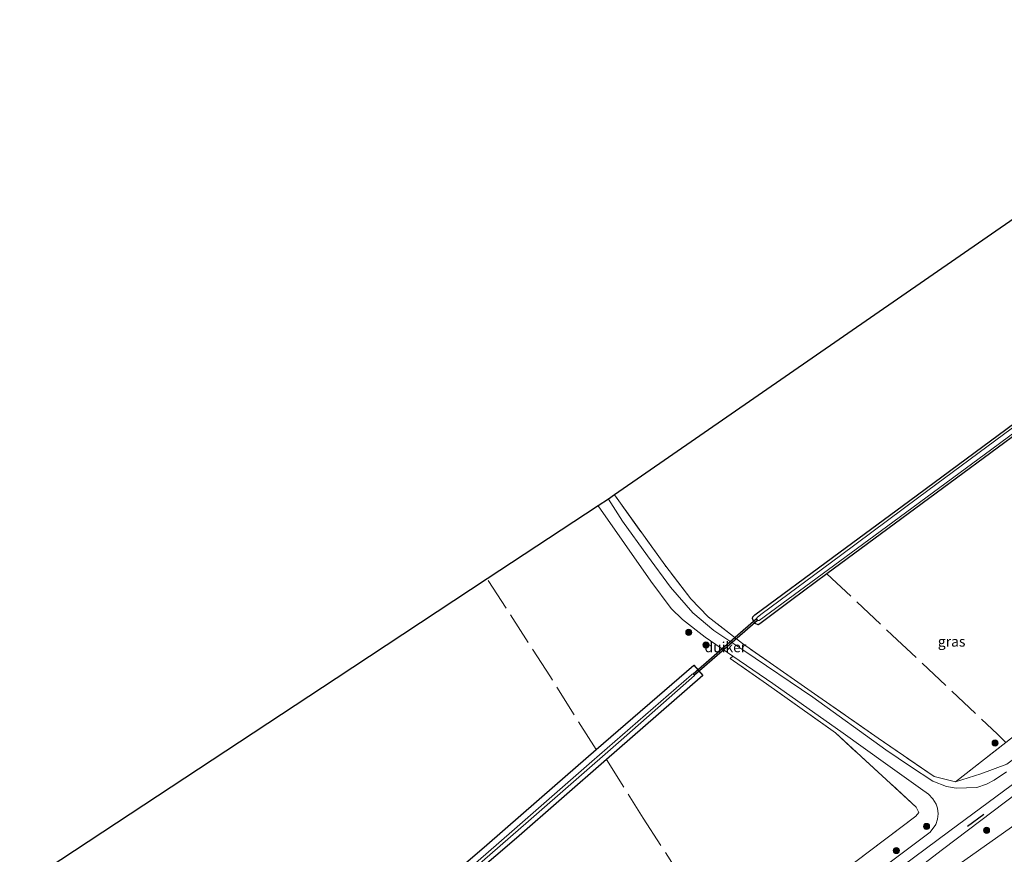
# Model space of a CAD drawing. Units: metres. Extents: x 239999 to 250004, y 472266 to 475000.
# Drawn here: x 242698 to 242939, y 473865 to 474069 of the extents above; entities that cross this region are included whole.
import ezdxf
from ezdxf.enums import TextEntityAlignment as Align

# ---------------------------------------------------------------- set-up
doc = ezdxf.new("R2010")
doc.units = ezdxf.units.M
doc.linetypes.add('IE-TERREINAFSCHEIDING', pattern=[10, 8, -2])
doc.layers.get('0').update_dxf_attribs({"lineweight": 25})
for name, color, linetype, lineweight in [('B-ME-GR-BOOM-S-B1', 93, 'Continuous', 18), ('B-ME-GW-INSTEEKWATERGANG-L-B1', 10, 'Continuous', 25), ('B-ME-GW-KRUINLIJN-L-B1', 93, 'Continuous', 18), ('B-ME-GW-TEENLIJN-L-B1', 93, 'Continuous', 18), ('B-ME-IE-GRASLAND-GV-B6', 93, 'Continuous', 18), ('B-ME-IE-GRONDWERKLIJN-GROND_INGERICHT-GV-B6', 253, 'Continuous', 18), ('B-ME-IE-TERREINAFSCHEIDING-RASTERHEKWERK-L-B1', 8, 'IE-TERREINAFSCHEIDING', 18), ('B-ME-IE-TERREINAFSCHEIDING-SCHRIKHEK-L-B1', 10, 'Continuous', 25), ('B-ME-KG-KADASTRAAL-OPNAMEDTMGRENS-L-B1', 10, 'Continuous', 25), ('B-ME-KW-DUIKER-GV-B6', 10, 'Continuous', 25), ('B-ME-OG-WATER-GV-B6', 153, 'Continuous', 18), ('B-ME-VH-VERH_SOORT-BITUMEN-GV-B6', 8, 'IE-TERREINAFSCHEIDING-NATUURLIJK-HOUTWAL', 18)]:
    doc.layers.add(name, color=color, linetype=linetype, lineweight=lineweight)
doc.styles.add('NLCS-ISO', font='NLCS-ISO.TTF')
doc.linetypes.add('IE-TERREINAFSCHEIDING-NATUURLIJK-HOUTWAL', pattern='A,7,-1.5,[67,NLCS.SHX,S=0.75,R=45,X=0,Y=0],-1.5,7,-1.5,[70,NLCS.SHX,S=0.75,R=0,X=0,Y=0],-1.5', length=20)

# ---------------------------------------------------------------- blocks, each defined once
blk = doc.blocks.new('boom')
blk.add_hatch(color=256).paths.add_polyline_path([(-0.75, 0, 1), (0.75, 0, 1)])
blk.add_circle((0, 0), 0.75)

msp = doc.modelspace()

# ---------------------------------------------------------------- linework, layer by layer
at = {"layer": 'B-ME-GW-INSTEEKWATERGANG-L-B1'}
for points in [[(243011.264, 474018.22, 12.446), (243008.752, 474016.49, 12.442), (242983.021, 473997.983, 12.61), (242963.623, 473983.654, 12.664), (242944.226, 473969.325, 12.717), (242910.663, 473944.535, 12.61), (242895.7137, 473933.518, 12.5108), (242887.123, 473927.187, 12.508), (242879.333, 473921.307, 12.528), (242878.86, 473921.098, 12.537), (242878.175, 473921.355, 12.532), (242877.701, 473922.182, 12.524), (242877.511, 473922.651, 12.524), (242877.606, 473923.019, 12.532), (242878.075, 473923.506, 12.532), (242897.058, 473937.51, 12.559), (242916.042, 473951.514, 12.586), (242935.8, 473966.111, 12.574), (242955.557, 473980.708, 12.562), (242975.315, 473995.306, 12.549), (242995.073, 474009.903, 12.537), (243011.306, 474021.444, 12.54)], [(242722.7844, 473788.1534, 12.3939), (242736.602, 473800.926, 12.354), (242758.258, 473819.933, 12.365), (242779.915, 473838.941, 12.375), (242796.221, 473853.302, 12.391), (242812.487, 473867.182, 12.257), (242829.085, 473881.718, 12.191), (242839.185, 473890.588, 12.368), (242863.133, 473911.219, 12.36), (242865.344, 473908.699, 12.397), (242850.627, 473895.832, 12.171), (242841.7446, 473888.0809, 12.1474), (242819.715, 473868.857, 12.089), (242804.001, 473855.384, 12.126), (242772.533, 473827.796, 12.175), (242741.158, 473800.127, 12.44), (242724.8733, 473785.9083, 12.3717), (242722.7844, 473788.1534, 12.3939)]]:
    msp.add_polyline3d(points, dxfattribs=at)
at = {"layer": 'B-ME-GW-KRUINLIJN-L-B1'}
for points in [[(242927.242, 473882.658, 14.003), (242933.379, 473884.552, 14.281), (242939.765, 473886.989, 14.517), (242967.107, 473907.336, 15.199), (242985.34, 473920.912, 15.569), (243003.574, 473934.488, 15.939), (243010.24, 473939.706, 16.019)], [(243007.418, 473928.721, 15.94), (242994.281, 473918.985, 15.595), (242978.981, 473907.785, 15.275), (242961.388, 473894.566, 14.7), (242958.928, 473892.718, 14.695), (242942.464, 473880.019, 14.343), (242923.992, 473866.039, 13.933), (242905.315, 473851.735, 13.469), (242900.731, 473848.155, 13.379), (242896.316, 473844.705, 13.194), (242895.074, 473844.073, 13.204), (242894.989, 473843.992, 13.225), (242894.287, 473843.495, 13.243), (242894.22, 473843.435, 13.166), (242887.144, 473838.369, 13.041), (242877.915, 473831.838, 12.962), (242868.526, 473825.003, 12.895), (242855.249, 473815.684, 12.958), (242843.699, 473807.74, 13.104), (242824.791, 473794.756, 13.1), (242806.778, 473782.41, 13.296), (242789.478, 473770.286, 13.242), (242772.773, 473758.973, 13.356), (242747.55, 473741.984, 13.308)]]:
    msp.add_polyline3d(points, dxfattribs=at)
at = {"layer": 'B-ME-GW-TEENLIJN-L-B1'}
msp.add_polyline3d([(242738.812, 473731.218, 11.107), (242767.131, 473750.759, 11.16), (242791.215, 473767.111, 11.14), (242811.938, 473781.632, 11.142), (242832.78, 473795.995, 11.12), (242852.882, 473809.616, 11.126), (242862.548, 473816.419, 11.096), (242874.366, 473824.62, 11.092), (242889.716, 473835.282, 11.149), (242893.363, 473837.678, 11.182), (242897.029, 473839.638, 11.112), (242897.728, 473840.126, 11.121), (242900.598, 473842.672, 11.108), (242910.015, 473849.861, 10.843), (242920.622, 473857.202, 10.815), (242938.959, 473870.127, 10.936), (242959.313, 473884.537, 10.948), (242962.337, 473886.513, 11), (242982.698, 473899.819, 10.889), (242998.901, 473910.886, 11.065), (243017.221, 473923.651, 10.996)], dxfattribs=at)
at = {"layer": 'B-ME-IE-GRASLAND-GV-B6'}
for points in [[(242878.583, 473922.307, 12.015), (242878.702, 473922.104, 12.015), (242879.132, 473922.159, 12.015), (242908.73, 473943.866, 12.027), (242936.085, 473964.09, 12.013), (242963.441, 473984.315, 11.998)], [(242944.226, 473969.325, 12.717), (242910.663, 473944.535, 12.61), (242895.7137, 473933.518, 12.5108), (242887.123, 473927.187, 12.508), (242879.333, 473921.307, 12.528), (242878.86, 473921.098, 12.537), (242878.175, 473921.355, 12.532), (242877.701, 473922.182, 12.524), (242877.511, 473922.651, 12.524), (242877.606, 473923.019, 12.532), (242878.075, 473923.506, 12.532), (242897.058, 473937.51, 12.559), (242916.042, 473951.514, 12.586), (242935.8, 473966.111, 12.574), (242955.557, 473980.708, 12.562)], [(242945.252, 473972.324, 12.007), (242918.226, 473952.319, 12.023), (242899.045, 473938.063, 12.021), (242879.864, 473923.808, 12.019), (242878.755, 473922.953, 12.019), (242878.503, 473922.632, 12.015), (242878.583, 473922.307, 12.015)], [(242939.693, 473885.11, 14.488), (242936.698, 473883.081, 14.452), (242934.801, 473882.026, 14.479), (242932.415, 473881.218, 14.405), (242927.361, 473881.068, 14.156), (242924.967, 473881.488, 14.004), (242921.666, 473882.781, 13.86), (242916.208, 473886.349, 13.585), (242910.181, 473890.467, 13.4), (242892.297, 473903.339, 13.215), (242875.402, 473914.771, 13.134), (242868.042, 473919.663, 12.976), (242862.871, 473924.007, 12.845), (242857.449, 473930.309, 12.787), (242851.779, 473937.972, 12.799), (242845.69, 473946.433, 12.795), (242842.274, 473951.839, 12.808), (242843.7, 473952.891, 12.82), (242856.01, 473935.732, 12.787), (242862.405, 473927.454, 12.869), (242866.65, 473923.032, 12.865), (242875.059, 473916.479, 12.972)], [(242933.379, 473884.552, 14.281), (242927.242, 473882.658, 14.003), (242939.5446, 473892.2876, 13.633), (242959.46, 473907.876, 13.034), (242985.709, 473927.966, 13.251), (242998.52, 473938.17, 13.358), (243010.334, 473946.958, 13.331), (243010.24, 473939.706, 16.019), (243003.574, 473934.488, 15.939), (242985.34, 473920.912, 15.569), (242967.107, 473907.336, 15.199), (242939.765, 473886.989, 14.517), (242933.379, 473884.552, 14.281)], [(243007.418, 473928.721, 15.94), (242994.281, 473918.985, 15.595), (242978.981, 473907.785, 15.275), (242961.388, 473894.566, 14.7), (242958.928, 473892.718, 14.695), (242942.464, 473880.019, 14.343), (242923.992, 473866.039, 13.933), (242905.315, 473851.735, 13.469), (242900.731, 473848.155, 13.379), (242896.316, 473844.705, 13.194), (242895.074, 473844.073, 13.204), (242893.47, 473846.37, 13.364), (242896.037, 473848.267, 13.42), (242911.184, 473859.76, 13.76), (242925.815, 473870.637, 14.186), (242940.811, 473881.714, 14.524), (242958.612, 473895.04, 14.956), (242976.769, 473908.523, 15.256), (242994.513, 473921.921, 15.841), (243009.918, 473933.19, 16.079), (243007.418, 473928.721, 15.94)], [(242875.059, 473916.479, 12.972), (242891.86, 473904.723, 13.058), (242908.293, 473893.301, 13.231), (242922.015, 473883.961, 13.596), (242927.242, 473882.658, 14.003), (242933.379, 473884.552, 14.281), (242939.765, 473886.989, 14.517)], [(242895.151, 473857.302, 12.629), (242917.4807, 473874.244, 12.69), (242918.229, 473875.128, 12.643), (242917.5479, 473876.4469, 12.69), (242897.807, 473894.615, 13.21), (242880.93, 473906.589, 13.034), (242872.07, 473912.784, 12.939), (242872.653, 473913.393, 13.061), (242882.517, 473906.714, 13.124), (242899.677, 473894.571, 13.22), (242910.036, 473887.146, 13.48), (242918.607, 473880.993, 13.784), (242920.574, 473879.65, 13.899), (242921.665, 473878.485, 13.947), (242922.467, 473877.146, 13.984), (242922.824, 473876.219, 14.008), (242922.955, 473874.761, 14.061), (242922.782, 473873.502, 14.073), (242922.376, 473872.168, 14.036), (242920.992, 473870.346, 13.904), (242917.118, 473867.359, 13.978), (242898.27, 473853.235, 13.596)], [(242863.133, 473911.219, 12.36), (242865.344, 473908.699, 12.397), (242850.627, 473895.832, 12.171), (242841.7446, 473888.0809, 12.1474), (242819.715, 473868.857, 12.089), (242804.001, 473855.384, 12.126), (242772.533, 473827.796, 12.175), (242741.158, 473800.127, 12.44), (242724.8733, 473785.9083, 12.3717), (242722.7844, 473788.1534, 12.3939), (242736.602, 473800.926, 12.354), (242758.258, 473819.933, 12.365), (242779.915, 473838.941, 12.375), (242796.221, 473853.302, 12.391), (242812.487, 473867.182, 12.257), (242829.085, 473881.718, 12.191), (242839.185, 473890.588, 12.368), (242863.133, 473911.219, 12.36)], [(242724.2542, 473787.1932, 11.709), (242724.4798, 473787.0913, 11.709), (242743.12, 473803.472, 11.709), (242761.11, 473819.295, 11.709), (242780.518, 473836.264, 11.709), (242799.927, 473853.232, 11.709), (242822.617, 473873.042, 11.644), (242845.307, 473892.853, 11.579), (242863.287, 473908.659, 11.662), (242863.138, 473908.908, 11.657), (242862.967, 473909.037, 11.657), (242862.765, 473909.005, 11.657), (242862.544, 473908.855, 11.653), (242838.157, 473887.642, 11.719), (242818.531, 473870.487, 11.724), (242798.906, 473853.333, 11.729), (242775.616, 473832.927, 11.719), (242752.327, 473812.522, 11.709), (242724.2905, 473787.7935, 11.709), (242724.164, 473787.4592, 11.709), (242724.2542, 473787.1932, 11.709)], [(242959.313, 473884.537, 10.948), (242938.959, 473870.127, 10.936), (242920.622, 473857.202, 10.815), (242910.015, 473849.861, 10.843), (242900.598, 473842.672, 11.108), (242897.728, 473840.126, 11.121), (242897.519, 473840.422, 11.211), (242894.989, 473843.992, 13.225), (242895.074, 473844.073, 13.204), (242896.316, 473844.705, 13.194), (242900.731, 473848.155, 13.379), (242905.315, 473851.735, 13.469), (242923.992, 473866.039, 13.933), (242942.464, 473880.019, 14.343)], [(242912.772, 473846.028, 10.571), (242905.292, 473840.851, 10.52), (242903.411, 473839.52, 10.56), (242903.31, 473839.667, 10.639), (242902.915, 473839.402, 10.975), (242902.688, 473839.713, 11.004), (242900.891, 473842.306, 11.069), (242897.728, 473840.126, 11.121), (242900.598, 473842.672, 11.108), (242910.015, 473849.861, 10.843), (242920.622, 473857.202, 10.815), (242938.959, 473870.127, 10.936), (242959.313, 473884.537, 10.948)]]:
    msp.add_polyline3d(points, dxfattribs=at)
at = {"layer": 'B-ME-IE-GRONDWERKLIJN-GROND_INGERICHT-GV-B6'}
for points in [[(242939.5446, 473892.2876, 13.633), (242927.242, 473882.658, 14.003), (242922.015, 473883.961, 13.596), (242908.293, 473893.301, 13.231), (242891.86, 473904.723, 13.058), (242875.059, 473916.479, 12.972), (242866.65, 473923.032, 12.865), (242862.405, 473927.454, 12.869), (242856.01, 473935.732, 12.787), (242843.7, 473952.891, 12.82), (243011.929, 474069.178, 12.434)], [(242955.557, 473980.708, 12.562), (242935.8, 473966.111, 12.574), (242916.042, 473951.514, 12.586), (242897.058, 473937.51, 12.559), (242878.075, 473923.506, 12.532), (242877.606, 473923.019, 12.532), (242877.511, 473922.651, 12.524), (242877.701, 473922.182, 12.524), (242878.175, 473921.355, 12.532)], [(242878.175, 473921.355, 12.532), (242878.86, 473921.098, 12.537), (242879.333, 473921.307, 12.528), (242887.123, 473927.187, 12.508), (242895.7137, 473933.518, 12.5108), (242910.663, 473944.535, 12.61), (242944.226, 473969.325, 12.717)], [(242698.069, 473856.937, 12.411), (242775.526, 473907.945, 12.375), (242812.548, 473932.291, 12.465), (242839.742, 473950.174, 12.781), (242852.624, 473931.73, 12.647), (242857.617, 473925.032, 12.73), (242860.321, 473922.338, 12.775), (242865.895, 473918.038, 12.956), (242872.653, 473913.393, 13.061), (242872.07, 473912.784, 12.939), (242880.93, 473906.589, 13.034), (242897.807, 473894.615, 13.21), (242917.5479, 473876.4469, 12.69), (242918.229, 473875.128, 12.643), (242917.4807, 473874.244, 12.69), (242895.151, 473857.302, 12.629)], [(242804.001, 473855.384, 12.126), (242819.715, 473868.857, 12.089), (242841.7446, 473888.0809, 12.1474), (242850.627, 473895.832, 12.171), (242865.344, 473908.699, 12.397), (242863.133, 473911.219, 12.36), (242839.185, 473890.588, 12.368), (242829.085, 473881.718, 12.191), (242812.487, 473867.182, 12.257), (242796.221, 473853.302, 12.391)]]:
    msp.add_polyline3d(points, dxfattribs=at)
at = {"layer": 'B-ME-IE-TERREINAFSCHEIDING-RASTERHEKWERK-L-B1'}
for points in [[(242927.242, 473882.658, 14.003), (242922.015, 473883.961, 13.596), (242908.293, 473893.301, 13.231), (242891.86, 473904.723, 13.058), (242875.059, 473916.479, 12.972), (242866.65, 473923.032, 12.865), (242862.405, 473927.454, 12.869), (242856.01, 473935.732, 12.787), (242843.7, 473952.891, 12.82)], [(242927.242, 473882.658, 14.003), (242939.5446, 473892.2876, 13.633), (242959.46, 473907.876, 13.034), (242985.709, 473927.966, 13.251), (242998.52, 473938.17, 13.358), (243010.334, 473946.958, 13.331)], [(242839.185, 473890.588, 12.368), (242828.004, 473908.355, 12.397), (242812.548, 473932.291, 12.465)], [(242895.7137, 473933.518, 12.5108), (242911.7223, 473918.5173, 13.0252), (242937.4863, 473894.2608, 13.2202), (242939.5446, 473892.2876, 13.633)], [(242865.7048, 473830.1596, 13.1464), (242864.9491, 473831.1302, 13.2944), (242868.2129, 473837.6649, 12.8294), (242872.2368, 473840.305, 12.6744), (242895.151, 473857.302, 12.629), (242917.4807, 473874.244, 12.69), (242918.229, 473875.128, 12.643), (242917.5479, 473876.4469, 12.69), (242897.807, 473894.615, 13.21), (242880.93, 473906.589, 13.034), (242872.07, 473912.784, 12.939)], [(242841.7446, 473888.0809, 12.1474), (242850.7635, 473873.7784, 12.4574), (242872.2368, 473840.305, 12.6744)]]:
    msp.add_polyline3d(points, dxfattribs=at)
at = {"layer": 'B-ME-IE-TERREINAFSCHEIDING-SCHRIKHEK-L-B1'}
msp.add_line((242934.113, 473874.632, 14.193), (242930.134, 473871.698, 13.889), dxfattribs=at)
at = {"layer": 'B-ME-KG-KADASTRAAL-OPNAMEDTMGRENS-L-B1'}
msp.add_polyline3d([(243011.929, 474069.178, 12.434), (242843.7, 473952.891, 12.82), (242842.274, 473951.839, 12.808), (242839.742, 473950.174, 12.781), (242812.548, 473932.291, 12.465), (242775.526, 473907.945, 12.375), (242698.069, 473856.937, 12.411)], dxfattribs=at)
at = {"layer": 'B-ME-KW-DUIKER-GV-B6'}
msp.add_polyline3d([(242878.7468, 473922.1182, 12.015), (242863.3018, 473908.7192, 11.657), (242862.9742, 473909.0968, 11.657), (242878.4192, 473922.4958, 12.015), (242878.7468, 473922.1182, 12.015)], dxfattribs=at)
at = {"layer": 'B-ME-OG-WATER-GV-B6'}
for points in [[(243011.273, 474018.923, 12.011), (242998.155, 474009.829, 12.011), (242963.441, 473984.315, 11.998), (242936.085, 473964.09, 12.013), (242908.73, 473943.866, 12.027), (242879.132, 473922.159, 12.015), (242878.702, 473922.104, 12.015), (242878.583, 473922.307, 12.015), (242878.503, 473922.632, 12.015), (242878.755, 473922.953, 12.019), (242879.864, 473923.808, 12.019), (242899.045, 473938.063, 12.021), (242918.226, 473952.319, 12.023), (242945.252, 473972.324, 12.007), (242967.522, 473988.625, 12.005), (242989.792, 474004.926, 12.003), (243011.288, 474020.063, 12.007), (243011.273, 474018.923, 12.011)], [(242743.12, 473803.472, 11.709), (242724.4798, 473787.0913, 11.709), (242724.2542, 473787.1932, 11.709), (242724.164, 473787.4592, 11.709), (242724.2905, 473787.7935, 11.709), (242752.327, 473812.522, 11.709), (242775.616, 473832.927, 11.719), (242798.906, 473853.333, 11.729), (242818.531, 473870.487, 11.724), (242838.157, 473887.642, 11.719), (242862.544, 473908.855, 11.653), (242862.765, 473909.005, 11.657), (242862.967, 473909.037, 11.657), (242863.138, 473908.908, 11.657), (242863.287, 473908.659, 11.662), (242845.307, 473892.853, 11.579), (242822.617, 473873.042, 11.644), (242799.927, 473853.232, 11.709), (242780.518, 473836.264, 11.709), (242761.11, 473819.295, 11.709), (242743.12, 473803.472, 11.709)]]:
    msp.add_polyline3d(points, dxfattribs=at)
at = {"layer": 'B-ME-VH-VERH_SOORT-BITUMEN-GV-B6'}
for points in [[(242898.27, 473853.235, 13.596), (242917.118, 473867.359, 13.978), (242920.992, 473870.346, 13.904), (242922.376, 473872.168, 14.036), (242922.782, 473873.502, 14.073), (242922.955, 473874.761, 14.061), (242922.824, 473876.219, 14.008), (242922.467, 473877.146, 13.984), (242921.665, 473878.485, 13.947), (242920.574, 473879.65, 13.899), (242918.607, 473880.993, 13.784), (242910.036, 473887.146, 13.48), (242899.677, 473894.571, 13.22), (242882.517, 473906.714, 13.124), (242872.653, 473913.393, 13.061), (242865.895, 473918.038, 12.956), (242860.321, 473922.338, 12.775), (242857.617, 473925.032, 12.73), (242852.624, 473931.73, 12.647), (242839.742, 473950.174, 12.781), (242842.274, 473951.839, 12.808), (242845.69, 473946.433, 12.795), (242851.779, 473937.972, 12.799), (242857.449, 473930.309, 12.787), (242862.871, 473924.007, 12.845), (242868.042, 473919.663, 12.976), (242875.402, 473914.771, 13.134), (242892.297, 473903.339, 13.215), (242910.181, 473890.467, 13.4), (242916.208, 473886.349, 13.585), (242921.666, 473882.781, 13.86), (242924.967, 473881.488, 14.004)], [(242924.967, 473881.488, 14.004), (242927.361, 473881.068, 14.156), (242932.415, 473881.218, 14.405), (242934.801, 473882.026, 14.479), (242936.698, 473883.081, 14.452), (242939.693, 473885.11, 14.488)], [(242940.811, 473881.714, 14.524), (242925.815, 473870.637, 14.186), (242911.184, 473859.76, 13.76)]]:
    msp.add_polyline3d(points, dxfattribs=at)

# ---------------------------------------------------------------- block references
at = {"layer": 'B-ME-GR-BOOM-S-B1', "rotation": 90}
for p in [(242861.89, 473919.225, 12.828), (242866.107, 473916.13, 12.762), (242936.905, 473892.134, 13.21), (242920.1085, 473871.7242, 14.012), (242934.809, 473870.777, 12.861), (242912.7167, 473865.8029, 13.48)]:
    msp.add_blockref('boom', p, dxfattribs=at)

# ---------------------------------------------------------------- texts
at = {"layer": 'B-ME-IE-GRASLAND-GV-B6', "ltscale": 0.2, "style": 'NLCS-ISO'}
msp.add_text('gras', height=2.5, dxfattribs=at).set_placement((242926.257, 473916.9795), align=Align.MIDDLE_CENTER)
at = {"layer": 'B-ME-KW-DUIKER-GV-B6', "ltscale": 0.2, "style": 'NLCS-ISO'}
msp.add_text('duiker', height=2.5, dxfattribs=at).set_placement((242870.8605, 473915.6075), align=Align.MIDDLE_CENTER)

doc.saveas('drawing.dxf')
